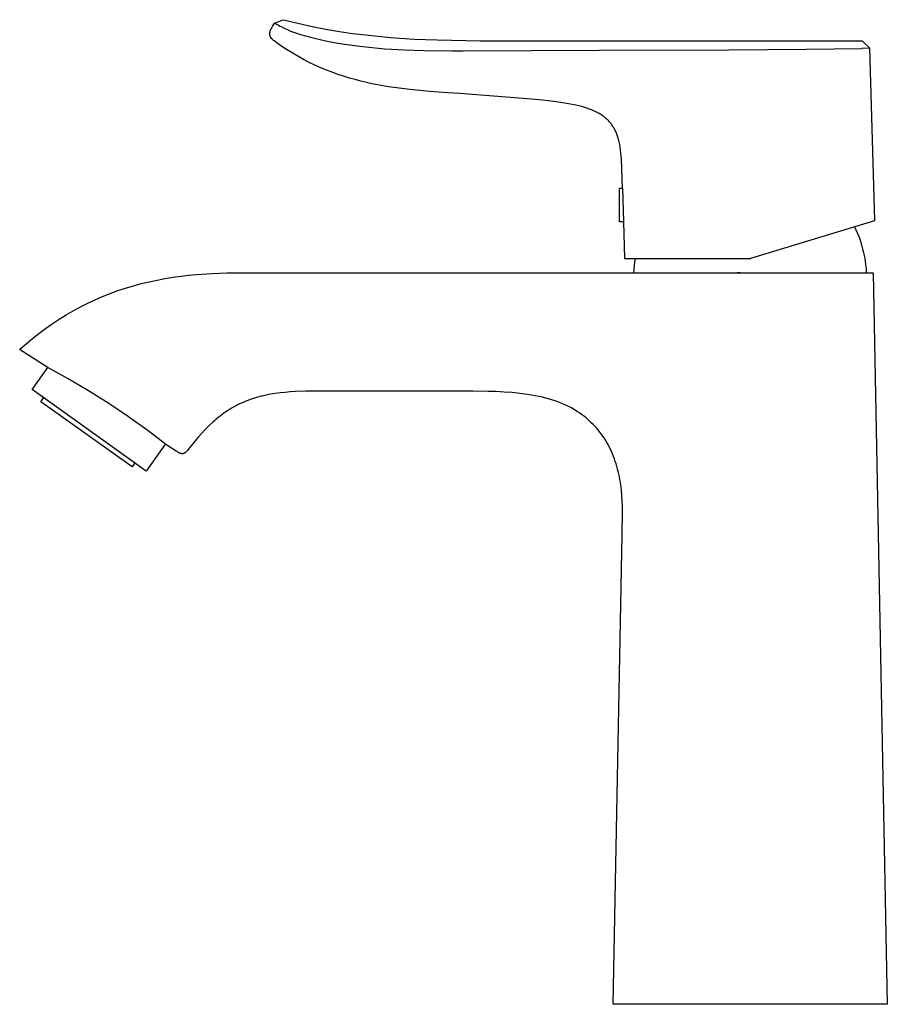
# Model space of a CAD drawing. Units: millimetres. Extents: x -147 to 147, y -219 to 219.
# Drawn here: x -147 to 5, y 47 to 219 of the extents above; entities that cross this region are included whole.
import ezdxf

# ---------------------------------------------------------------- set-up
doc = ezdxf.new("R2010")
doc.units = ezdxf.units.MM
doc.header["$MEASUREMENT"] = 0
doc.layers.add('Default', color=7, linetype='Continuous', true_color=0x000000)

msp = doc.modelspace()

# ---------------------------------------------------------------- linework, layer by layer
at = {"layer": 'Default', "color": 7, "true_color": 0xffffff}
for p, q in [((-102.28, 218.58), (-100.73, 219.2)), ((-100.71, 219.2), (-98.17, 218.57)), ((-103.07, 217.03), (-103.06, 217.08)), ((-103.06, 217.08), (-103.05, 217.12)), ((-103.05, 217.12), (-103.04, 217.16)), ((-103.04, 217.16), (-103.03, 217.2)), ((-103.03, 217.2), (-103.02, 217.24)), ((-103.02, 217.24), (-103, 217.28)), ((-103, 217.28), (-102.99, 217.32)), ((-102.99, 217.32), (-102.97, 217.36)), ((-102.97, 217.36), (-102.95, 217.41)), ((-102.95, 217.41), (-102.93, 217.45)), ((-102.93, 217.45), (-102.89, 217.53)), ((-102.89, 217.53), (-102.83, 217.64)), ((-102.83, 217.64), (-102.77, 217.76)), ((-102.77, 217.76), (-102.63, 217.99)), ((-102.63, 217.99), (-102.28, 218.58)), ((-102.28, 218.58), (-101.57, 218.22)), ((-101.57, 218.22), (-101.35, 218.1)), ((-101.35, 218.1), (-101.13, 217.99)), ((-101.13, 217.99), (-100.58, 217.72)), ((-100.58, 217.72), (-100.02, 217.46)), ((-100.02, 217.46), (-99.45, 217.21)), ((-99.45, 217.21), (-98.6, 216.9)), ((-98.17, 218.57), (-95.69, 218.02)), ((-95.69, 218.02), (-93.27, 217.55)), ((-93.27, 217.55), (-90.91, 217.15)), ((-90.91, 217.15), (-88.6, 216.81)), ((-103.1, 216.87), (-103.09, 216.91)), ((-103.1, 216.82), (-103.1, 216.87)), ((-103.1, 216.78), (-103.1, 216.82)), ((-103.1, 216.74), (-103.1, 216.78)), ((-103.1, 216.7), (-103.1, 216.74)), ((-103.1, 216.65), (-103.1, 216.7)), ((-103.1, 216.63), (-103.1, 216.65)), ((-103.09, 216.61), (-103.1, 216.63)), ((-103.09, 216.95), (-103.08, 216.99)), ((-103.09, 216.91), (-103.09, 216.95)), ((-103.09, 216.59), (-103.09, 216.61)), ((-103.09, 216.57), (-103.09, 216.59)), ((-103.09, 216.55), (-103.09, 216.57)), ((-103.08, 216.53), (-103.09, 216.55)), ((-103.08, 216.99), (-103.07, 217.03)), ((-103.08, 216.51), (-103.08, 216.53)), ((-103.07, 216.49), (-103.08, 216.51)), ((-103.07, 216.47), (-103.07, 216.49)), ((-103.06, 216.45), (-103.07, 216.47)), ((-103.06, 216.43), (-103.06, 216.45)), ((-103.05, 216.41), (-103.06, 216.43)), ((-103.04, 216.37), (-103.05, 216.41)), ((-103.03, 216.33), (-103.04, 216.37)), ((-103.01, 216.29), (-103.03, 216.33)), ((-102.99, 216.25), (-103.01, 216.29)), ((-102.98, 216.21), (-102.99, 216.25)), ((-102.96, 216.17), (-102.98, 216.21)), ((-102.94, 216.14), (-102.96, 216.17)), ((-102.92, 216.1), (-102.94, 216.14)), ((-102.89, 216.06), (-102.92, 216.1)), ((-102.87, 216.03), (-102.89, 216.06)), ((-102.85, 215.99), (-102.87, 216.03)), ((-102.82, 215.96), (-102.85, 215.99)), ((-102.79, 215.93), (-102.82, 215.96)), ((-102.77, 215.89), (-102.79, 215.93)), ((-102.74, 215.86), (-102.77, 215.89)), ((-102.71, 215.83), (-102.74, 215.86)), ((-102.68, 215.8), (-102.71, 215.83)), ((-102.65, 215.77), (-102.68, 215.8)), ((-102.61, 215.74), (-102.65, 215.77)), ((-102.55, 215.68), (-102.61, 215.74)), ((-102.45, 215.59), (-102.55, 215.68)), ((-102.34, 215.51), (-102.45, 215.59)), ((-102.13, 215.35), (-102.34, 215.51)), ((-101.16, 214.65), (-102.13, 215.35)), ((-98.6, 216.9), (-97.74, 216.61)), ((-97.74, 216.61), (-96.87, 216.36)), ((-96.87, 216.36), (-95.99, 216.13)), ((-95.99, 216.13), (-93.56, 215.58)), ((-93.56, 215.58), (-91.81, 215.24)), ((-88.6, 216.81), (-86.34, 216.53)), ((-86.34, 216.53), (-81.97, 216.1)), ((-81.97, 216.1), (-77.8, 215.82)), ((-77.8, 215.82), (-73.8, 215.66)), ((-73.8, 215.66), (-66.27, 215.53)), ((-66.27, 215.53), (-56.86, 215.51)), ((-56.86, 215.51), (0.61, 215.51)), ((0.61, 215.51), (1.95, 214.21)), ((-100.18, 214), (-101.16, 214.65)), ((-99.19, 213.38), (-100.18, 214)), ((-91.81, 215.24), (-90.05, 214.94)), ((-90.05, 214.94), (-87.35, 214.56)), ((-87.35, 214.56), (-85.17, 214.32)), ((-85.17, 214.32), (-82.98, 214.13)), ((-82.98, 214.13), (-79.54, 213.93)), ((-79.54, 213.93), (-76.1, 213.82)), ((-76.1, 213.82), (-71.25, 213.78)), ((-71.25, 213.78), (-69.25, 213.78)), ((-69.25, 213.78), (-45.45, 213.88)), ((-45.45, 213.88), (-22.71, 213.94)), ((-22.71, 213.94), (-9.17, 214.03)), ((-9.17, 214.03), (0.62, 214.18)), ((1.95, 214.21), (0.57, 214.18)), ((2.83, 184.09), (1.95, 214.21)), ((-98.2, 212.8), (-99.19, 213.38)), ((-97.2, 212.25), (-98.2, 212.8)), ((-96.2, 211.73), (-97.2, 212.25)), ((-95.2, 211.25), (-96.2, 211.73)), ((-94.19, 210.8), (-95.2, 211.25)), ((-93.19, 210.39), (-94.19, 210.8)), ((-92.18, 210), (-93.19, 210.39)), ((-91.18, 209.64), (-92.18, 210)), ((-90.17, 209.31), (-91.18, 209.64)), ((-89.17, 209), (-90.17, 209.31)), ((-88.18, 208.72), (-89.17, 209)), ((-87.18, 208.46), (-88.18, 208.72)), ((-86.19, 208.23), (-87.18, 208.46)), ((-85.21, 208.01), (-86.19, 208.23)), ((-84.24, 207.82), (-85.21, 208.01)), ((-82.32, 207.48), (-84.24, 207.82)), ((-80.43, 207.21), (-82.32, 207.48)), ((-78.6, 206.98), (-80.43, 207.21)), ((-75.11, 206.65), (-78.6, 206.98)), ((-71.92, 206.41), (-75.11, 206.65)), ((-69.81, 206.27), (-71.92, 206.41)), ((-57.27, 205.28), (-69.81, 206.27)), ((-55.33, 205.11), (-57.27, 205.28)), ((-53.39, 204.89), (-55.33, 205.11)), ((-51.46, 204.6), (-53.39, 204.89)), ((-49.54, 204.26), (-51.46, 204.6)), ((-49.02, 204.13), (-49.54, 204.26)), ((-48.49, 203.99), (-49.02, 204.13)), ((-47.96, 203.84), (-48.49, 203.99)), ((-47.43, 203.67), (-47.96, 203.84)), ((-47.17, 203.57), (-47.43, 203.67)), ((-46.91, 203.48), (-47.17, 203.57)), ((-46.66, 203.37), (-46.91, 203.48)), ((-46.41, 203.27), (-46.66, 203.37)), ((-46.16, 203.15), (-46.41, 203.27)), ((-45.91, 203.04), (-46.16, 203.15)), ((-45.67, 202.91), (-45.91, 203.04)), ((-45.44, 202.78), (-45.67, 202.91)), ((-45.29, 202.69), (-45.44, 202.78)), ((-45.13, 202.6), (-45.29, 202.69)), ((-44.99, 202.5), (-45.13, 202.6)), ((-44.84, 202.4), (-44.99, 202.5)), ((-44.7, 202.3), (-44.84, 202.4)), ((-44.57, 202.2), (-44.7, 202.3)), ((-44.43, 202.1), (-44.57, 202.2)), ((-44.3, 201.99), (-44.43, 202.1)), ((-44.18, 201.88), (-44.3, 201.99)), ((-44.06, 201.77), (-44.18, 201.88)), ((-43.94, 201.66), (-44.06, 201.77)), ((-43.82, 201.54), (-43.94, 201.66)), ((-43.71, 201.42), (-43.82, 201.54)), ((-43.6, 201.3), (-43.71, 201.42)), ((-43.5, 201.18), (-43.6, 201.3)), ((-43.4, 201.05), (-43.5, 201.18)), ((-43.3, 200.93), (-43.4, 201.05)), ((-43.2, 200.8), (-43.3, 200.93)), ((-43.11, 200.66), (-43.2, 200.8)), ((-43.02, 200.53), (-43.11, 200.66)), ((-42.93, 200.39), (-43.02, 200.53)), ((-42.85, 200.25), (-42.93, 200.39)), ((-42.77, 200.1), (-42.85, 200.25)), ((-42.69, 199.95), (-42.77, 200.1)), ((-42.62, 199.8), (-42.69, 199.95)), ((-42.54, 199.65), (-42.62, 199.8)), ((-42.47, 199.5), (-42.54, 199.65)), ((-42.41, 199.34), (-42.47, 199.5)), ((-42.34, 199.17), (-42.41, 199.34)), ((-42.28, 199.01), (-42.34, 199.17)), ((-42.22, 198.84), (-42.28, 199.01)), ((-42.16, 198.67), (-42.22, 198.84)), ((-42.1, 198.46), (-42.16, 198.67)), ((-42.04, 198.25), (-42.1, 198.46)), ((-41.98, 198.04), (-42.04, 198.25)), ((-41.93, 197.82), (-41.98, 198.04)), ((-41.88, 197.59), (-41.93, 197.82)), ((-41.83, 197.36), (-41.88, 197.59)), ((-41.75, 196.89), (-41.83, 197.36)), ((-41.68, 196.39), (-41.75, 196.89)), ((-41.62, 195.88), (-41.68, 196.39)), ((-41.57, 195.35), (-41.62, 195.88)), ((-41.53, 194.8), (-41.57, 195.35)), ((-41.36, 189.71), (-41.53, 194.8)), ((-41.89, 183.83), (-41.89, 189.71)), ((-41.89, 189.71), (-41.36, 189.71)), ((-41.36, 189.71), (-41.19, 183.82)), ((-41.19, 183.82), (-41.89, 183.83)), ((-41.19, 183.82), (-41, 177.44)), ((-18.86, 177.46), (2.83, 184.09)), ((-0.42, 182.38), (-0.72, 183.01)), ((-0.14, 181.73), (-0.42, 182.38)), ((0.12, 181.08), (-0.14, 181.73)), ((0.35, 180.42), (0.12, 181.08)), ((0.56, 179.76), (0.35, 180.42)), ((0.75, 179.08), (0.56, 179.76)), ((-41, 177.44), (-19.01, 177.44)), ((-39.19, 176.82), (-39.09, 177.44)), ((-19.01, 177.44), (-18.99, 177.44)), ((-18.99, 177.44), (-18.97, 177.44)), ((-18.97, 177.44), (-18.96, 177.44)), ((-18.96, 177.44), (-18.94, 177.44)), ((-18.94, 177.44), (-18.92, 177.45)), ((-18.92, 177.45), (-18.91, 177.45)), ((-18.91, 177.45), (-18.89, 177.45)), ((-18.89, 177.45), (-18.88, 177.46)), ((-18.88, 177.46), (-18.86, 177.46)), ((0.92, 178.4), (0.75, 179.08)), ((1.06, 177.72), (0.92, 178.4)), ((1.17, 177.03), (1.06, 177.72)), ((-39.33, 175.57), (-39.27, 176.19)), ((-39.27, 176.19), (-39.19, 176.82)), ((1.27, 176.33), (1.17, 177.03)), ((1.34, 175.64), (1.27, 176.33)), ((-121.46, 173.92), (-120.07, 174.14)), ((-120.07, 174.14), (-118.69, 174.33)), ((-118.69, 174.33), (-117.31, 174.49)), ((-117.31, 174.49), (-115.94, 174.62)), ((-115.94, 174.62), (-113.22, 174.8)), ((-113.22, 174.8), (-110.57, 174.9)), ((-110.57, 174.9), (-105.51, 174.94)), ((-105.51, 174.94), (-39.54, 174.94)), ((-39.54, 174.94), (-20.73, 174.94)), ((-39.37, 174.94), (-39.33, 175.57)), ((-20.73, 174.94), (-21.26, 174.94)), ((-20.73, 174.94), (2.51, 174.94)), ((1.39, 174.94), (1.34, 175.64)), ((2.51, 174.94), (5.01, 46.94)), ((-128.34, 172.26), (-126.97, 172.67)), ((-126.97, 172.67), (-125.6, 173.04)), ((-125.6, 173.04), (-124.22, 173.37)), ((-124.22, 173.37), (-122.84, 173.66)), ((-122.84, 173.66), (-121.46, 173.92)), ((-133.68, 170.22), (-132.36, 170.79)), ((-132.36, 170.79), (-131.03, 171.32)), ((-131.03, 171.32), (-129.69, 171.81)), ((-129.69, 171.81), (-128.34, 172.26)), ((-137.53, 168.28), (-136.26, 168.97)), ((-136.26, 168.97), (-134.98, 169.61)), ((-134.98, 169.61), (-133.68, 170.22)), ((-140, 166.79), (-138.77, 167.55)), ((-138.77, 167.55), (-137.53, 168.28)), ((-142.38, 165.17), (-141.2, 166)), ((-141.2, 166), (-140, 166.79)), ((-144.67, 163.41), (-143.54, 164.3)), ((-143.54, 164.3), (-142.38, 165.17)), ((-146.87, 161.55), (-145.78, 162.49)), ((-145.78, 162.49), (-144.67, 163.41)), ((-142.07, 158.4), (-146.89, 161.53)), ((-144.7, 154.49), (-141.95, 158.34)), ((-138.41, 156.39), (-142.07, 158.4)), ((-134.81, 154.28), (-138.41, 156.39)), ((-124.75, 140.24), (-144.7, 154.49)), ((-131.28, 152.06), (-134.81, 154.28)), ((-104.61, 153.32), (-105.01, 153.22)), ((-104.21, 153.42), (-104.61, 153.32)), ((-103.81, 153.51), (-104.21, 153.42)), ((-102.98, 153.66), (-103.81, 153.51)), ((-102.15, 153.8), (-102.98, 153.66)), ((-101.29, 153.91), (-102.15, 153.8)), ((-100.43, 154), (-101.29, 153.91)), ((-99.54, 154.08), (-100.43, 154)), ((-98.64, 154.13), (-99.54, 154.08)), ((-96.81, 154.2), (-98.64, 154.13)), ((-92.99, 154.23), (-96.81, 154.2)), ((-72.34, 154.23), (-92.99, 154.23)), ((-67.52, 154.22), (-72.34, 154.23)), ((-64.84, 154.18), (-67.52, 154.22)), ((-63.47, 154.13), (-64.84, 154.18)), ((-62.08, 154.06), (-63.47, 154.13)), ((-60.69, 153.96), (-62.08, 154.06)), ((-59.32, 153.82), (-60.69, 153.96)), ((-57.97, 153.64), (-59.32, 153.82)), ((-57.3, 153.53), (-57.97, 153.64)), ((-56.65, 153.41), (-57.3, 153.53)), ((-56.01, 153.28), (-56.65, 153.41)), ((-143.2, 152.37), (-142.71, 153.07)), ((-127.22, 141), (-143.2, 152.37)), ((-127.81, 149.73), (-131.28, 152.06)), ((-109.1, 151.61), (-109.45, 151.42)), ((-108.75, 151.8), (-109.1, 151.61)), ((-108.39, 151.97), (-108.75, 151.8)), ((-108.03, 152.14), (-108.39, 151.97)), ((-107.67, 152.3), (-108.03, 152.14)), ((-107.3, 152.46), (-107.67, 152.3)), ((-106.93, 152.6), (-107.3, 152.46)), ((-106.55, 152.74), (-106.93, 152.6)), ((-106.17, 152.87), (-106.55, 152.74)), ((-105.79, 152.99), (-106.17, 152.87)), ((-105.4, 153.11), (-105.79, 152.99)), ((-105.01, 153.22), (-105.4, 153.11)), ((-55.37, 153.14), (-56.01, 153.28)), ((-54.75, 152.98), (-55.37, 153.14)), ((-54.15, 152.81), (-54.75, 152.98)), ((-53.56, 152.63), (-54.15, 152.81)), ((-52.98, 152.44), (-53.56, 152.63)), ((-52.41, 152.23), (-52.98, 152.44)), ((-51.86, 152.02), (-52.41, 152.23)), ((-51.54, 151.88), (-51.86, 152.02)), ((-51.14, 151.7), (-51.54, 151.88)), ((-50.91, 151.59), (-51.14, 151.7)), ((-111.48, 150.1), (-111.81, 149.85)), ((-111.15, 150.34), (-111.48, 150.1)), ((-110.82, 150.57), (-111.15, 150.34)), ((-110.48, 150.79), (-110.82, 150.57)), ((-110.14, 151.01), (-110.48, 150.79)), ((-109.8, 151.22), (-110.14, 151.01)), ((-109.45, 151.42), (-109.8, 151.22)), ((-50.66, 151.47), (-50.91, 151.59)), ((-50.4, 151.33), (-50.66, 151.47)), ((-50.13, 151.18), (-50.4, 151.33)), ((-49.85, 151.02), (-50.13, 151.18)), ((-49.56, 150.84), (-49.85, 151.02)), ((-49.26, 150.65), (-49.56, 150.84)), ((-48.96, 150.45), (-49.26, 150.65)), ((-48.65, 150.24), (-48.96, 150.45)), ((-48.34, 150.01), (-48.65, 150.24)), ((-48.03, 149.77), (-48.34, 150.01)), ((-124.42, 147.3), (-127.81, 149.73)), ((-113.72, 148.18), (-114.35, 147.56)), ((-113.09, 148.77), (-113.72, 148.18)), ((-112.78, 149.05), (-113.09, 148.77)), ((-112.46, 149.32), (-112.78, 149.05)), ((-112.13, 149.59), (-112.46, 149.32)), ((-111.81, 149.85), (-112.13, 149.59)), ((-47.73, 149.52), (-48.03, 149.77)), ((-47.42, 149.26), (-47.73, 149.52)), ((-47.11, 148.98), (-47.42, 149.26)), ((-46.81, 148.69), (-47.11, 148.98)), ((-46.51, 148.4), (-46.81, 148.69)), ((-46.21, 148.09), (-46.51, 148.4)), ((-121.1, 144.77), (-124.42, 147.3)), ((-114.96, 146.9), (-115.58, 146.22)), ((-114.35, 147.56), (-114.96, 146.9)), ((-45.93, 147.77), (-46.21, 148.09)), ((-45.64, 147.44), (-45.93, 147.77)), ((-45.37, 147.1), (-45.64, 147.44)), ((-45.1, 146.75), (-45.37, 147.1)), ((-44.84, 146.39), (-45.1, 146.75)), ((-121.36, 144.98), (-124.75, 140.24)), ((-119.49, 143.73), (-121.1, 144.77)), ((-116.19, 145.5), (-117.41, 143.99)), ((-115.58, 146.22), (-116.19, 145.5)), ((-44.59, 146.02), (-44.84, 146.39)), ((-44.35, 145.64), (-44.59, 146.02)), ((-44.12, 145.26), (-44.35, 145.64)), ((-43.89, 144.87), (-44.12, 145.26)), ((-43.68, 144.47), (-43.89, 144.87)), ((-119.34, 143.63), (-119.49, 143.73)), ((-119.18, 143.53), (-119.34, 143.63)), ((-119.1, 143.49), (-119.18, 143.53)), ((-119.03, 143.45), (-119.1, 143.49)), ((-118.95, 143.41), (-119.03, 143.45)), ((-118.91, 143.39), (-118.95, 143.41)), ((-118.88, 143.37), (-118.91, 143.39)), ((-118.84, 143.36), (-118.88, 143.37)), ((-118.8, 143.34), (-118.84, 143.36)), ((-118.77, 143.33), (-118.8, 143.34)), ((-118.73, 143.32), (-118.77, 143.33)), ((-118.69, 143.31), (-118.73, 143.32)), ((-118.66, 143.3), (-118.69, 143.31)), ((-118.62, 143.29), (-118.66, 143.3)), ((-118.59, 143.28), (-118.62, 143.29)), ((-118.57, 143.28), (-118.59, 143.28)), ((-118.55, 143.27), (-118.57, 143.28)), ((-118.54, 143.27), (-118.55, 143.27)), ((-118.52, 143.27), (-118.54, 143.27)), ((-118.5, 143.27), (-118.52, 143.27)), ((-118.48, 143.27), (-118.5, 143.27)), ((-118.47, 143.26), (-118.48, 143.27)), ((-118.45, 143.26), (-118.47, 143.26)), ((-118.43, 143.26), (-118.45, 143.26)), ((-118.42, 143.26), (-118.43, 143.26)), ((-118.4, 143.26), (-118.42, 143.26)), ((-118.38, 143.26), (-118.4, 143.26)), ((-118.37, 143.26), (-118.38, 143.26)), ((-118.35, 143.26), (-118.37, 143.26)), ((-118.33, 143.27), (-118.35, 143.26)), ((-118.32, 143.27), (-118.33, 143.27)), ((-118.3, 143.27), (-118.32, 143.27)), ((-118.29, 143.27), (-118.3, 143.27)), ((-118.27, 143.28), (-118.29, 143.27)), ((-118.25, 143.28), (-118.27, 143.28)), ((-118.24, 143.28), (-118.25, 143.28)), ((-118.22, 143.29), (-118.24, 143.28)), ((-118.21, 143.29), (-118.22, 143.29)), ((-118.19, 143.3), (-118.21, 143.29)), ((-118.18, 143.3), (-118.19, 143.3)), ((-118.16, 143.31), (-118.18, 143.3)), ((-118.14, 143.31), (-118.16, 143.31)), ((-118.13, 143.32), (-118.14, 143.31)), ((-118.11, 143.32), (-118.13, 143.32)), ((-118.1, 143.33), (-118.11, 143.32)), ((-118.08, 143.34), (-118.1, 143.33)), ((-118.07, 143.34), (-118.08, 143.34)), ((-118.05, 143.35), (-118.07, 143.34)), ((-118.04, 143.36), (-118.05, 143.35)), ((-118.02, 143.37), (-118.04, 143.36)), ((-118.01, 143.38), (-118.02, 143.37)), ((-117.98, 143.39), (-118.01, 143.38)), ((-117.95, 143.41), (-117.98, 143.39)), ((-117.92, 143.43), (-117.95, 143.41)), ((-117.89, 143.46), (-117.92, 143.43)), ((-117.87, 143.48), (-117.89, 143.46)), ((-117.84, 143.5), (-117.87, 143.48)), ((-117.81, 143.53), (-117.84, 143.5)), ((-117.78, 143.55), (-117.81, 143.53)), ((-117.76, 143.58), (-117.78, 143.55)), ((-117.73, 143.61), (-117.76, 143.58)), ((-117.67, 143.67), (-117.73, 143.61)), ((-117.62, 143.73), (-117.67, 143.67)), ((-117.52, 143.85), (-117.62, 143.73)), ((-117.41, 143.99), (-117.52, 143.85)), ((-43.47, 144.06), (-43.68, 144.47)), ((-43.28, 143.65), (-43.47, 144.06)), ((-43.1, 143.23), (-43.28, 143.65)), ((-42.92, 142.8), (-43.1, 143.23)), ((-126.74, 141.67), (-127.22, 141)), ((-42.76, 142.37), (-42.92, 142.8)), ((-42.61, 141.93), (-42.76, 142.37)), ((-42.46, 141.49), (-42.61, 141.93)), ((-42.33, 141.04), (-42.46, 141.49)), ((-42.21, 140.59), (-42.33, 141.04)), ((-42.09, 140.14), (-42.21, 140.59)), ((-41.99, 139.68), (-42.09, 140.14)), ((-41.89, 139.22), (-41.99, 139.68)), ((-41.81, 138.76), (-41.89, 139.22)), ((-41.73, 138.29), (-41.81, 138.76)), ((-41.66, 137.82), (-41.73, 138.29)), ((-41.55, 136.88), (-41.66, 137.82)), ((-41.46, 135.93), (-41.55, 136.88)), ((-41.4, 134.97), (-41.46, 135.93)), ((-41.37, 134.01), (-41.4, 134.97)), ((-41.39, 129.13), (-41.35, 133.05)), ((-41.35, 133.05), (-41.37, 134.01)), ((-42.99, 46.94), (-41.39, 129.13)), ((5.01, 46.94), (-42.99, 46.94))]:
    msp.add_line(p, q, dxfattribs=at)

doc.saveas('drawing.dxf')
